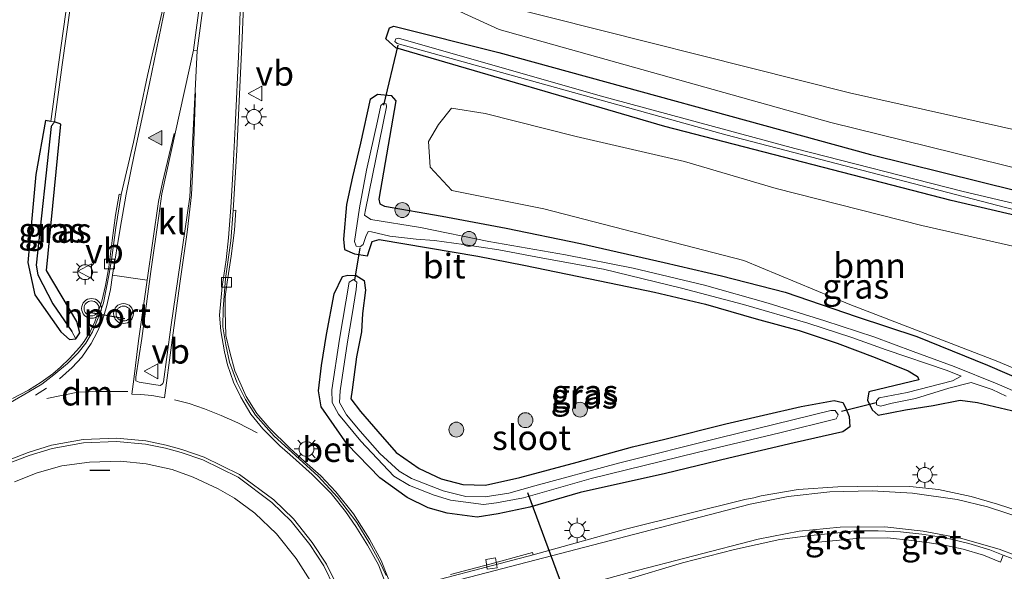
# Model space of a CAD drawing. Units: metres. Extents: x 240000 to 250001, y 576550 to 580172.
# Drawn here: x 246507 to 246607, y 576703 to 576759 of the extents above; entities that cross this region are included whole.
import ezdxf
from ezdxf.enums import TextEntityAlignment as Align

# ---------------------------------------------------------------- set-up
doc = ezdxf.new("R2010")
doc.units = ezdxf.units.M
doc.linetypes.add('VW-3-9_STREEP', pattern=[12, 3, -9])
doc.layers.get('0').update_dxf_attribs({"lineweight": 25})
for name, color, linetype, lineweight in [('B-ME-GR-BOOM-GV-B6', 93, 'Continuous', 18), ('B-ME-GR-BOOM-S-B1', 93, 'Continuous', 18), ('B-ME-GW-INSTEEKWATERGANG-L-B1', 10, 'Continuous', 25), ('B-ME-GW-TEENLIJN-L-B1', 93, 'Continuous', 18), ('B-ME-GW-WATERGANG-GREPPEL-L-B1', 10, 'Continuous', 25), ('B-ME-IE-GRASLAND-GV-B6', 93, 'Continuous', 18), ('B-ME-IE-HULPGEOMETRIE-L-B1', 53, 'Continuous', 18), ('B-ME-IE-MEUBILAIR_WEGMEUBILAIR-LICHTMAST-S-B1', 8, 'Continuous', 18), ('B-ME-IE-TERREINAFSCHEIDING-SCHRIKHEK-L-B1', 10, 'Continuous', 25), ('B-ME-KW-DUIKER-L-B1', 10, 'Continuous', 25), ('B-ME-OG-WATER-GV-B6', 153, 'Continuous', 18), ('B-ME-VH-VERH_SOORT-BETON-OVERIG-GV-B6', 8, 'IE-TERREINAFSCHEIDING-NATUURLIJK-HOUTWAL', 18), ('B-ME-VH-VERH_SOORT-BITUMEN-GV-B6', 8, 'IE-TERREINAFSCHEIDING-NATUURLIJK-HOUTWAL', 18), ('B-ME-VH-VERH_SOORT-GV-B6', 8, 'Continuous', 18), ('B-ME-VH-VERH_SOORT-KLINKERS-GV-B6', 8, 'IE-TERREINAFSCHEIDING-NATUURLIJK-HOUTWAL', 18), ('B-ME-VV-KOLK-S-B1', 8, 'Continuous', 18), ('B-ME-VW-MARKERING-39STREEP-015-L-B1', 255, 'VW-3-9_STREEP', 18), ('B-ME-VW-MARKERING-DRIEHOEK-L-B1', 7, 'VW-HAAIETAND70-R-B', 18), ('B-ME-VW-MARKERING-STREEP-015-L-B1', 7, 'Continuous', 18), ('B-ME-VW-MARKERING-VLAKMARK-S-B1', 7, 'Continuous', 18), ('B-ME-VW-MEUBILAIR_WEGMEUBILAIR-VERKEERSBORD-S-B1', 8, 'Continuous', 18), ('B-ME-VW-MEUBILAIR_WEGMEUBILAIR-VERKEERSLICHT-S-B1', 13, 'Continuous', 18), ('B-ME-VW-PORTAAL-L-B1', 10, 'Continuous', 25)]:
    doc.layers.add(name, color=color, linetype=linetype, lineweight=lineweight)
doc.styles.add('NLCS-ISO', font='NLCS-ISO.TTF')
doc.linetypes.add('IE-TERREINAFSCHEIDING-NATUURLIJK-HOUTWAL', pattern='A,7,-1.5,[67,NLCS.SHX,S=0.75,R=45,X=0,Y=0],-1.5,7,-1.5,[70,NLCS.SHX,S=0.75,R=0,X=0,Y=0],-1.5', length=20)
doc.linetypes.add('VW-HAAIETAND70-R-B', pattern='A,0,-0.5,[153,NLCS.SHX,S=1,R=180,X=-0.375,Y=0],-0.5', length=1)

# ---------------------------------------------------------------- blocks, each defined once
blk = doc.blocks.new('verkeersbord')
for p, q in [((0, 0.75), (-0.75, -0.625)), ((0.75, -0.625), (0, 0.75)), ((-0.75, -0.625), (0.75, -0.625))]:
    blk.add_line(p, q)
blk = doc.blocks.new('verkeerslicht')
for radius in [1, 0.75]:
    blk.add_circle((0, 0), radius)
blk = doc.blocks.new('boom')
blk.add_hatch(color=256).paths.add_polyline_path([(-0.75, 0, 1), (0.75, 0, 1)])
blk.add_circle((0, 0), 0.75)
blk = doc.blocks.new('kolk')
blk.add_lwpolyline([(-0.5, -0.5), (0.5, -0.5), (0.5, 0.5), (-0.5, 0.5)], close=True)
blk = doc.blocks.new('verfsymbol')
for color in [252, 253]:
    blk.add_hatch(color=color).paths.add_polyline_path([(0.75, -0.625), (0, 0.75), (-0.75, -0.625)])
blk.add_lwpolyline([(0.75, -0.625), (0, 0.75), (-0.75, -0.625)], close=True)
blk = doc.blocks.new('lantaarnpaal')
for p, q in [((0, 0.75), (0, 1.25)), ((-0.75, 0), (-1.25, 0)), ((-0.884, 0.884), (-0.53, 0.53)), ((0.53, 0.53), (0.884, 0.884)), ((0.75, 0), (1.25, 0)), ((-0.53, -0.53), (-0.884, -0.884)), ((0, -0.75), (0, -1.25)), ((0.53, -0.53), (0.884, -0.884))]:
    blk.add_line(p, q)
blk.add_circle((0, 0), 0.75)

msp = doc.modelspace()

# ---------------------------------------------------------------- linework, layer by layer
at = {"layer": 'B-ME-GR-BOOM-GV-B6'}
for points in [[(246773.889, 576712.966, 0.765), (246717.007, 576723.921, 0.722), (246665.398, 576734.791, 0.734), (246590.967, 576751.445, 0.836), (246555.676, 576760.343, 1.334), (246540.991, 576764.571, 1.313), (246547.478, 576774.397, 6.59), (246566.44, 576769.682, 6.434), (246582.332, 576765.747, 6.377), (246594.891, 576762.777, 6.365), (246609.581, 576759.094, 6.179), (246633.909, 576753.104, 5.972), (246655.844, 576747.849, 5.99), (246655.574, 576746.856, 5.974), (246658.266, 576746.208, 5.96), (246658.528, 576747.227, 5.96), (246659.488, 576747.001, 5.711), (246689.807, 576739.869, 5.357), (246719.37, 576733.394, 5.078), (246751.02, 576726.32, 4.766), (246774.059, 576721.715, 4.572), (246773.889, 576712.966, 0.765)], [(246773.845, 576710.697, 0.636), (246771.59, 576711.051, 0.629), (246712.317, 576721.437, 0.608), (246665.534, 576730.551, 0.602), (246631.374, 576738.028, 0.656), (246589.071, 576748.454, 0.8), (246555.633, 576757.846, 1.376), (246540.991, 576764.571, 1.313), (246555.676, 576760.343, 1.334), (246590.967, 576751.445, 0.836), (246665.398, 576734.791, 0.734), (246717.007, 576723.921, 0.722), (246773.889, 576712.966, 0.765), (246773.845, 576710.697, 0.636)], [(246630.161, 576713.952, 0.536), (246628.736, 576714.248, 0.516), (246618.313, 576719.112, 0.47), (246605.756, 576724.405, 0.532), (246590.999, 576730.105, 0.651), (246580.308, 576734.538, 0.717), (246560.141, 576739.737, 0.873), (246550.852, 576741.58, 0.959), (246548.659, 576743.965, 0.959), (246548.481, 576746.525, 0.959), (246549.497, 576748.256, 0.972), (246550.822, 576749.914, 0.959), (246554.204, 576749.353, 0.947), (246563.4, 576747.051, 0.84), (246574.326, 576744.511, 0.737), (246583.555, 576741.799, 0.774), (246598.254, 576738.052, 0.692), (246615, 576734.246, 0.688), (246627.186, 576731.048, 0.631), (246633.419, 576729.145, 0.721), (246634.705, 576726.25, 0.639), (246632.387, 576717.747, 0.548), (246631.62, 576714.931, 0.573), (246630.161, 576713.952, 0.536)]]:
    msp.add_polyline3d(points, dxfattribs=at)
at = {"layer": 'B-ME-GW-INSTEEKWATERGANG-L-B1'}
for points in [[(246773.756, 576706.15, 0.615), (246766.614, 576707.31, 0.62), (246739.586, 576711.918, 0.647), (246709.94, 576717.638, 0.659), (246686.538, 576722.061, 0.602), (246657.794, 576727.661, 0.617), (246628.166, 576734.306, 0.53), (246601.236, 576740.58, 0.62), (246572.341, 576748.06, 0.659), (246545.199, 576755.982, 0.932), (246544.197, 576756.897, 1.007), (246544.562, 576758.009, 1.022), (246545.007, 576758.183, 1.028), (246555.584, 576755.511, 1.049), (246593.095, 576745.218, 0.704), (246625.928, 576737.072, 0.662), (246657.925, 576730.235, 0.623), (246677.765, 576726.357, 0.581), (246696.798, 576722.589, 0.545)], [(246542.594, 576750.803, 1.013), (246541.639, 576746.374, 1.033), (246540.823, 576742.965, 0.955), (246540.214, 576740.17, 0.902), (246539.908, 576736.691, 0.865), (246540.024, 576735.638, 0.816), (246541.014, 576735.218, 0.742), (246542.34, 576734.987, 0.688), (246542.547, 576735.651, 0.651), (246542.802, 576736.439, 0.631), (246543.511, 576736.66, 0.651), (246553.463, 576734.953, 0.684), (246558.093, 576734.07, 0.709), (246565.766, 576732.481, 0.68)], [(246542.594, 576750.803, 1.013), (246543.359, 576751.301, 1.013), (246544.729, 576751.194, 1.028), (246545.21, 576750.629, 1.04), (246543.493, 576740.706, 1.016), (246543.589, 576740.25, 0.992), (246544.046, 576740.021, 0.971), (246549.857, 576739.013, 0.746), (246556.321, 576737.81, 0.653), (246563.823, 576736.257, 0.566), (246572.281, 576734.342, 0.599), (246578.045, 576732.986, 0.599), (246584.463, 576731.324, 0.545), (246591.734, 576728.856, 0.533), (246597.749, 576726.874, 0.575), (246604.904, 576723.964, 0.506), (246611.983, 576720.922, 0.524)], [(246510.38, 576748.566, 0.982), (246509.847, 576748.648, 1.056), (246508.881, 576743.217, 1.093), (246508.065, 576734.346, 1.311), (246508.766, 576731.078, 1.422), (246511.384, 576727.344, 1.562), (246512.269, 576726.553, 1.566), (246512.895, 576726.613, 1.549), (246513.327, 576727.216, 1.517), (246513.002, 576728.385, 1.5), (246509.952, 576733.512, 1.332), (246511.379, 576748.291, 1.019), (246510.76, 576748.511, 1.007)], [(246543.569, 576712.601, 1.251), (246540.272, 576715.997, 1.239), (246537.658, 576719.776, 1.169), (246537.393, 576721.364, 1.161), (246537.689, 576723.921, 1.194), (246538.206, 576727.06, 1.083), (246538.97, 576731.173, 0.943), (246539.799, 576732.923, 0.836), (246540.36, 576733.046, 0.717), (246541.182, 576733.021, 0.7), (246542.002, 576732.524, 0.7), (246542.118, 576731.554, 0.807), (246541.835, 576729.18, 0.922), (246541.725, 576727.322, 0.955), (246541.239, 576724.8, 1.037), (246540.8, 576721.491, 1.074), (246540.661, 576720.582, 1.091), (246541.614, 576719.298, 1.111), (246543.362, 576717.278, 1.083), (246545.234, 576715.151, 1.079), (246547.552, 576713.551, 1.091), (246549.762, 576712.491, 1.079), (246551.937, 576711.924, 1.046), (246554.224, 576711.876, 1.009), (246557.707, 576712.648, 1.033), (246563.497, 576714.19, 0.976), (246569.076, 576715.727, 0.959), (246572.349, 576716.505, 0.988), (246578.502, 576718.058, 1.029), (246586.084, 576719.812, 0.963), (246589.43, 576720.416, 0.935), (246590.31, 576720.193, 0.906), (246590.57, 576719.683, 0.918), (246590.945, 576718.797, 0.959), (246590.991, 576717.735, 1.029), (246590.289, 576717.241, 1.111), (246585.399, 576716.134, 1.189), (246578.796, 576714.588, 1.177), (246572.411, 576713.055, 1.288), (246563.79, 576711.107, 1.152), (246558.718, 576709.627, 1.247), (246555.521, 576708.974, 1.325), (246553.393, 576708.639, 1.337), (246550.382, 576709.051, 1.35), (246548.455, 576709.561, 1.354), (246546.351, 576710.625, 1.321), (246543.569, 576712.601, 1.251)], [(246565.766, 576732.481, 0.68), (246571.288, 576731.347, 0.68), (246576.448, 576730.135, 0.655), (246581.559, 576728.661, 0.622), (246585.888, 576727.453, 0.585), (246589.724, 576726.176, 0.528), (246593.548, 576724.729, 0.548), (246596.891, 576723.389, 0.602), (246597.816, 576722.838, 0.631), (246597.961, 576722.487, 0.651), (246595.575, 576721.906, 0.754), (246592.914, 576721.267, 0.918), (246592.793, 576720.455, 0.91), (246593.253, 576719.471, 0.951), (246593.858, 576718.924, 0.947), (246596.602, 576719.449, 0.98), (246599.408, 576719.898, 0.885), (246602.134, 576720.453, 0.828), (246603.88, 576720.192, 0.795), (246609.021, 576718.992, 0.389)]]:
    msp.add_polyline3d(points, dxfattribs=at)
at = {"layer": 'B-ME-GW-TEENLIJN-L-B1'}
msp.add_polyline3d([(246773.889, 576712.966, 0.765), (246717.007, 576723.921, 0.722), (246665.398, 576734.791, 0.734), (246590.967, 576751.445, 0.836), (246555.676, 576760.343, 1.334), (246540.991, 576764.571, 1.313)], dxfattribs=at)
at = {"layer": 'B-ME-GW-WATERGANG-GREPPEL-L-B1'}
msp.add_polyline3d([(246510.43, 576748.063, 0.888), (246508.916, 576734.052, 1.06), (246509.065, 576733.096, 1.081), (246510.577, 576730.163, 1.258), (246512.52, 576727.358, 1.389)], dxfattribs=at)
at = {"layer": 'B-ME-IE-GRASLAND-GV-B6'}
for points in [[(246515.08, 576782.43, 0.777), (246511.149, 576754.294, 1.017), (246510.38, 576748.566, 0.982), (246509.847, 576748.648, 1.056), (246508.881, 576743.217, 1.093), (246508.065, 576734.346, 1.311), (246508.766, 576731.078, 1.422), (246511.384, 576727.344, 1.562), (246512.269, 576726.553, 1.566), (246512.895, 576726.613, 1.549), (246513.327, 576727.216, 1.517), (246513.002, 576728.385, 1.5), (246509.952, 576733.512, 1.332), (246511.379, 576748.291, 1.019), (246510.76, 576748.511, 1.007), (246511.538, 576754.274, 1.007), (246515.824, 576784.791, 0.777)], [(246544.848, 576701.361, 1.759), (246543.723, 576704.25, 1.738), (246542.545, 576706.401, 1.722), (246540.911, 576708.956, 1.726), (246539.146, 576711.186, 1.722), (246537.641, 576712.814, 1.714), (246535.968, 576714.25, 1.714), (246534.502, 576715.595, 1.71), (246532.428, 576717.636, 1.677), (246531.16, 576719.098, 1.656), (246530.104, 576720.823, 1.644), (246528.945, 576723.393, 1.644), (246528.437, 576725.296, 1.628), (246528.048, 576726.948, 1.603), (246527.959, 576729.411, 1.599), (246527.968, 576730.874, 1.582), (246528.175, 576732.333, 1.533), (246528.572, 576734.967, 1.48), (246528.902, 576737.575, 1.463), (246529.052, 576739.597, 1.438), (246528.796, 576739.588, 1.329), (246529.157, 576745.658, 1.315), (246529.69, 576756.962, 1.311), (246530.124, 576767.592, 1.307)], [(246540.991, 576764.571, 1.313), (246555.633, 576757.846, 1.376), (246589.071, 576748.454, 0.8), (246631.374, 576738.028, 0.656), (246665.534, 576730.551, 0.602), (246712.317, 576721.437, 0.608), (246771.59, 576711.051, 0.629)], [(246522.069, 576761.567, 1.262), (246520.138, 576753.186, 1.299), (246518.729, 576746.455, 1.311), (246517.474, 576741.188, 1.311), (246517.27, 576741.23, 1.356), (246516.908, 576739.107, 1.434), (246516.579, 576736.541, 1.455), (246516.225, 576733.842, 1.504), (246515.9, 576732.014, 1.504), (246515.547, 576730.412, 1.525), (246515.192, 576729.437, 1.537), (246515.0993, 576729.165, 1.5412), (246514.819, 576728.343, 1.554), (246514.353, 576727.326, 1.57), (246513.75, 576726.372, 1.57), (246513.281, 576725.748, 1.586), (246512.282, 576724.639, 1.615), (246511.374, 576723.778, 1.636), (246510.575, 576723.09, 1.64), (246509.409, 576722.244, 1.648), (246508.122, 576721.446, 1.648), (246506.521, 576720.609, 1.648)], [(246739.586, 576711.918, 0.647), (246709.94, 576717.638, 0.659), (246686.538, 576722.061, 0.602), (246657.794, 576727.661, 0.617), (246628.166, 576734.306, 0.53), (246601.236, 576740.58, 0.62), (246572.341, 576748.06, 0.659), (246545.199, 576755.982, 0.932), (246544.197, 576756.897, 1.007), (246544.562, 576758.009, 1.022), (246545.007, 576758.183, 1.028), (246555.584, 576755.511, 1.049), (246593.095, 576745.218, 0.704), (246625.928, 576737.072, 0.662), (246657.925, 576730.235, 0.623), (246677.765, 576726.357, 0.581), (246696.798, 576722.589, 0.545), (246724.168, 576717.388, 0.626), (246748.124, 576713.197, 0.662)], [(246748.124, 576713.197, 0.662), (246724.168, 576717.388, 0.626), (246696.798, 576722.589, 0.545), (246677.765, 576726.357, 0.581), (246657.925, 576730.235, 0.623), (246625.928, 576737.072, 0.662), (246593.095, 576745.218, 0.704), (246555.584, 576755.511, 1.049), (246545.007, 576758.183, 1.028), (246544.562, 576758.009, 1.022), (246544.197, 576756.897, 1.007), (246545.199, 576755.982, 0.932), (246572.341, 576748.06, 0.659), (246601.236, 576740.58, 0.62), (246628.166, 576734.306, 0.53), (246657.794, 576727.661, 0.617), (246686.538, 576722.061, 0.602), (246709.94, 576717.638, 0.659), (246739.586, 576711.918, 0.647)], [(246749.3, 576711.72, 0.175), (246704.394, 576720.061, 0.175), (246669.77, 576726.647, 0.175), (246645.116, 576731.813, 0.175), (246622.114, 576736.85, 0.175), (246602.312, 576741.528, 0.175), (246585.464, 576745.821, 0.175), (246565.793, 576751.163, 0.175), (246545.466, 576756.963, 0.175), (246545.204, 576756.899, 0.175), (246545.096, 576756.636, 0.175), (246545.344, 576756.43, 0.175), (246578.476, 576747.202, 0.175), (246613.705, 576738.067, 0.175), (246633.902, 576733.524, 0.175), (246655.184, 576728.912, 0.175), (246689.015, 576722.241, 0.175), (246723.331, 576715.756, 0.175), (246767.779, 576707.98, 0.175)], [(246609.021, 576718.992, 0.389), (246603.88, 576720.192, 0.795), (246602.134, 576720.453, 0.828), (246599.408, 576719.898, 0.885), (246596.602, 576719.449, 0.98), (246593.858, 576718.924, 0.947), (246593.253, 576719.471, 0.951), (246592.793, 576720.455, 0.91), (246592.914, 576721.267, 0.918), (246595.575, 576721.906, 0.754), (246597.961, 576722.487, 0.651), (246597.816, 576722.838, 0.631), (246596.891, 576723.389, 0.602), (246593.548, 576724.729, 0.548), (246589.724, 576726.176, 0.528), (246585.888, 576727.453, 0.585), (246581.559, 576728.661, 0.622), (246576.448, 576730.135, 0.655), (246571.288, 576731.347, 0.68), (246565.766, 576732.481, 0.68), (246558.093, 576734.07, 0.709), (246553.463, 576734.953, 0.684), (246543.511, 576736.66, 0.651), (246542.802, 576736.439, 0.631), (246542.547, 576735.651, 0.651), (246542.34, 576734.987, 0.688), (246541.014, 576735.218, 0.742), (246540.024, 576735.638, 0.816), (246539.908, 576736.691, 0.865), (246540.214, 576740.17, 0.902), (246540.823, 576742.965, 0.955), (246541.639, 576746.374, 1.033), (246542.594, 576750.803, 1.013), (246543.359, 576751.301, 1.013), (246544.729, 576751.194, 1.028), (246545.21, 576750.629, 1.04), (246543.493, 576740.706, 1.016), (246543.589, 576740.25, 0.992), (246544.046, 576740.021, 0.971), (246549.857, 576739.013, 0.746), (246556.321, 576737.81, 0.653), (246563.823, 576736.257, 0.566), (246572.281, 576734.342, 0.599), (246578.045, 576732.986, 0.599), (246584.463, 576731.324, 0.545), (246591.734, 576728.856, 0.533), (246597.749, 576726.874, 0.575), (246604.904, 576723.964, 0.506), (246611.983, 576720.922, 0.524)], [(246611.983, 576720.922, 0.524), (246604.904, 576723.964, 0.506), (246597.749, 576726.874, 0.575), (246591.734, 576728.856, 0.533), (246584.463, 576731.324, 0.545), (246578.045, 576732.986, 0.599), (246572.281, 576734.342, 0.599), (246563.823, 576736.257, 0.566), (246556.321, 576737.81, 0.653), (246549.857, 576739.013, 0.746), (246544.046, 576740.021, 0.971), (246543.589, 576740.25, 0.992), (246543.493, 576740.706, 1.016), (246545.21, 576750.629, 1.04), (246544.729, 576751.194, 1.028), (246543.359, 576751.301, 1.013), (246542.594, 576750.803, 1.013), (246541.639, 576746.374, 1.033), (246540.823, 576742.965, 0.955), (246540.214, 576740.17, 0.902), (246539.908, 576736.691, 0.865), (246540.024, 576735.638, 0.816), (246541.014, 576735.218, 0.742), (246542.34, 576734.987, 0.688), (246542.547, 576735.651, 0.651), (246542.802, 576736.439, 0.631), (246543.511, 576736.66, 0.651), (246553.463, 576734.953, 0.684), (246558.093, 576734.07, 0.709), (246565.766, 576732.481, 0.68), (246571.288, 576731.347, 0.68), (246576.448, 576730.135, 0.655), (246581.559, 576728.661, 0.622), (246585.888, 576727.453, 0.585), (246589.724, 576726.176, 0.528), (246593.548, 576724.729, 0.548), (246596.891, 576723.389, 0.602), (246597.816, 576722.838, 0.631), (246597.961, 576722.487, 0.651), (246595.575, 576721.906, 0.754), (246592.914, 576721.267, 0.918), (246592.793, 576720.455, 0.91), (246593.253, 576719.471, 0.951), (246593.858, 576718.924, 0.947), (246596.602, 576719.449, 0.98), (246599.408, 576719.898, 0.885), (246602.134, 576720.453, 0.828), (246603.88, 576720.192, 0.795), (246609.021, 576718.992, 0.389)], [(246610.749, 576719.969, 0.175), (246605.864, 576722.077, 0.175), (246601.52, 576723.819, 0.175), (246597.384, 576725.358, 0.175), (246593.414, 576726.835, 0.175), (246588.484, 576728.46, 0.175), (246582.754, 576730.241, 0.175), (246576.346, 576732.034, 0.175), (246569.155, 576733.75, 0.175), (246562.304, 576735.088, 0.175), (246554.566, 576736.458, 0.175), (246547.674, 576737.874, 0.175), (246542.669, 576738.684, 0.175), (246542.044, 576739.089, 0.175), (246542.12, 576739.639, 0.175), (246544.251, 576750.02, 0.175), (246544.231, 576750.33, 0.175), (246543.911, 576750.387, 0.175), (246543.665, 576750.172, 0.175), (246543.357, 576748.58, 0.117), (246542.238, 576743.63, 0.117), (246541.529, 576739.861, 0.138), (246541.023, 576736.446, 0.125), (246541.192, 576735.986, 0.125), (246541.632, 576735.954, 0.138), (246541.881, 576736.152, 0.138), (246542.15, 576736.958, 0.15), (246542.409, 576737.463, 0.207), (246542.755, 576737.424, 0.236), (246544.603, 576736.973, 0.199), (246547.261, 576736.674, 0.154), (246549.109, 576736.54, 0.166), (246552.036, 576736.132, 0.105), (246555.575, 576735.614, 0.035), (246560.019, 576734.765, -0.12), (246566.146, 576733.655, -0.124), (246574.015, 576731.754, -0.071), (246580.282, 576730.078, -0.051), (246586.768, 576728.224, -0.075), (246591.206, 576726.749, -0.079), (246594.652, 576725.52, -0.067), (246600.82, 576723.447, -0.145), (246602.244, 576722.844, -0.157), (246601.346, 576722.387, -0.071), (246596.775, 576721.217, 0.031), (246593.972, 576720.658, 0.154), (246593.676, 576720.374, 0.154), (246593.68, 576719.976, 0.154), (246594.097, 576719.826, 0.138), (246595.282, 576720.139, 0.113), (246597.617, 576720.612, 0.01), (246600.979, 576721.646, -0.051), (246603.252, 576722.21, -0.063), (246603.943, 576721.969, -0.018), (246605.355, 576721.498, 0.043), (246606.784, 576720.838, 0.175)], [(246630.161, 576713.952, 0.536), (246631.62, 576714.931, 0.573), (246632.387, 576717.747, 0.548), (246634.705, 576726.25, 0.639), (246633.419, 576729.145, 0.721), (246627.186, 576731.048, 0.631), (246615, 576734.246, 0.688), (246598.254, 576738.052, 0.692), (246583.555, 576741.799, 0.774), (246574.326, 576744.511, 0.737), (246563.4, 576747.051, 0.84), (246554.204, 576749.353, 0.947), (246550.822, 576749.914, 0.959), (246549.497, 576748.256, 0.972), (246548.481, 576746.525, 0.959), (246548.659, 576743.965, 0.959), (246550.852, 576741.58, 0.959), (246560.141, 576739.737, 0.873), (246580.308, 576734.538, 0.717), (246590.999, 576730.105, 0.651), (246605.756, 576724.405, 0.532), (246618.313, 576719.112, 0.47), (246628.736, 576714.248, 0.516), (246630.161, 576713.952, 0.536)], [(246510.76, 576748.511, 1.007), (246510.43, 576748.063, 0.888), (246508.916, 576734.052, 1.06), (246509.065, 576733.096, 1.081), (246510.577, 576730.163, 1.258), (246512.52, 576727.358, 1.389), (246512.895, 576726.613, 1.549), (246512.269, 576726.553, 1.566), (246511.384, 576727.344, 1.562), (246508.766, 576731.078, 1.422), (246508.065, 576734.346, 1.311), (246508.881, 576743.217, 1.093), (246509.847, 576748.648, 1.056), (246510.38, 576748.566, 0.982), (246510.76, 576748.511, 1.007)], [(246510.76, 576748.511, 1.007), (246511.379, 576748.291, 1.019), (246509.952, 576733.512, 1.332), (246513.002, 576728.385, 1.5), (246513.327, 576727.216, 1.517), (246512.895, 576726.613, 1.549), (246512.52, 576727.358, 1.389), (246510.577, 576730.163, 1.258), (246509.065, 576733.096, 1.081), (246508.916, 576734.052, 1.06), (246510.43, 576748.063, 0.888), (246510.76, 576748.511, 1.007)], [(246543.569, 576712.601, 1.251), (246540.272, 576715.997, 1.239), (246537.658, 576719.776, 1.169), (246537.393, 576721.364, 1.161), (246537.689, 576723.921, 1.194), (246538.206, 576727.06, 1.083), (246538.97, 576731.173, 0.943), (246539.799, 576732.923, 0.836), (246540.36, 576733.046, 0.717), (246541.182, 576733.021, 0.7), (246542.002, 576732.524, 0.7), (246542.118, 576731.554, 0.807), (246541.835, 576729.18, 0.922), (246541.725, 576727.322, 0.955), (246541.239, 576724.8, 1.037), (246540.8, 576721.491, 1.074), (246540.661, 576720.582, 1.091), (246541.614, 576719.298, 1.111), (246543.362, 576717.278, 1.083), (246545.234, 576715.151, 1.079), (246547.552, 576713.551, 1.091), (246549.762, 576712.491, 1.079), (246551.937, 576711.924, 1.046), (246554.224, 576711.876, 1.009), (246557.707, 576712.648, 1.033), (246563.497, 576714.19, 0.976), (246569.076, 576715.727, 0.959), (246572.349, 576716.505, 0.988), (246578.502, 576718.058, 1.029), (246586.084, 576719.812, 0.963), (246589.43, 576720.416, 0.935), (246590.31, 576720.193, 0.906), (246590.57, 576719.683, 0.918), (246590.945, 576718.797, 0.959), (246590.991, 576717.735, 1.029), (246590.289, 576717.241, 1.111), (246585.399, 576716.134, 1.189), (246578.796, 576714.588, 1.177), (246572.411, 576713.055, 1.288), (246563.79, 576711.107, 1.152), (246558.718, 576709.627, 1.247), (246555.521, 576708.974, 1.325), (246553.393, 576708.639, 1.337), (246550.382, 576709.051, 1.35), (246548.455, 576709.561, 1.354), (246546.351, 576710.625, 1.321), (246543.569, 576712.601, 1.251)], [(246543.569, 576712.601, 1.251), (246546.351, 576710.625, 1.321), (246548.455, 576709.561, 1.354), (246550.382, 576709.051, 1.35), (246553.393, 576708.639, 1.337), (246555.521, 576708.974, 1.325), (246558.718, 576709.627, 1.247), (246563.79, 576711.107, 1.152), (246572.411, 576713.055, 1.288), (246578.796, 576714.588, 1.177), (246585.399, 576716.134, 1.189), (246590.289, 576717.241, 1.111), (246590.991, 576717.735, 1.029), (246590.945, 576718.797, 0.959), (246590.57, 576719.683, 0.918), (246590.31, 576720.193, 0.906), (246589.43, 576720.416, 0.935), (246586.084, 576719.812, 0.963), (246578.502, 576718.058, 1.029), (246572.349, 576716.505, 0.988), (246569.076, 576715.727, 0.959), (246563.497, 576714.19, 0.976), (246557.707, 576712.648, 1.033), (246554.224, 576711.876, 1.009), (246551.937, 576711.924, 1.046), (246549.762, 576712.491, 1.079), (246547.552, 576713.551, 1.091), (246545.234, 576715.151, 1.079), (246543.362, 576717.278, 1.083), (246541.614, 576719.298, 1.111), (246540.661, 576720.582, 1.091), (246540.8, 576721.491, 1.074), (246541.239, 576724.8, 1.037), (246541.725, 576727.322, 0.955), (246541.835, 576729.18, 0.922), (246542.118, 576731.554, 0.807), (246542.002, 576732.524, 0.7), (246541.182, 576733.021, 0.7), (246540.36, 576733.046, 0.717), (246539.799, 576732.923, 0.836), (246538.97, 576731.173, 0.943), (246538.206, 576727.06, 1.083), (246537.689, 576723.921, 1.194), (246537.393, 576721.364, 1.161), (246537.658, 576719.776, 1.169), (246540.272, 576715.997, 1.239), (246543.569, 576712.601, 1.251)], [(246543.59, 576715.068, 0.109), (246541.586, 576717.311, 0.109), (246540.209, 576718.957, 0.138), (246539.497, 576720.21, 0.113), (246539.578, 576721.373, 0.105), (246540.312, 576726.31, 0.092), (246540.774, 576729.098, 0.064), (246541.179, 576731.616, 0.117), (246541.253, 576732.342, 0.117), (246540.915, 576732.609, 0.117), (246540.501, 576732.351, 0.117), (246539.513, 576726.605, 0.117), (246538.721, 576721.488, 0.133), (246538.771, 576720.205, 0.162), (246539.404, 576719.01, 0.166), (246541.647, 576716.312, 0.138), (246544.988, 576712.763, 0.129), (246546.567, 576711.838, 0.125), (246549.056, 576710.868, 0.105), (246550.718, 576710.342, 0.092), (246554.054, 576709.906, 0.08), (246555.347, 576710.068, 0.068), (246558.082, 576710.592, 0.088), (246564.907, 576712.522, 0.064), (246575.603, 576715.151, 0.068), (246583.946, 576717.138, 0.08), (246589.634, 576718.546, 0.158), (246589.826, 576718.952, 0.158), (246589.532, 576719.392, 0.158), (246589.084, 576719.41, 0.138), (246577.85, 576716.647, 0.113), (246567.65, 576714.084, 0.092), (246559.234, 576711.783, 0.088), (246556.592, 576711.067, 0.08), (246554.222, 576710.69, 0.092), (246552.259, 576710.715, 0.092), (246549.977, 576711.281, 0.096), (246546.771, 576712.521, 0.101), (246545.52, 576713.281, 0.105), (246543.59, 576715.068, 0.109)], [(246506.727, 576712.211, 1.818), (246508.989, 576713.119, 1.81), (246511.478, 576713.805, 1.798), (246514.271, 576714.184, 1.769), (246517.402, 576714.294, 1.765), (246519.989, 576714.015, 1.765), (246522.637, 576713.447, 1.785), (246524.759, 576712.675, 1.785), (246527.272, 576711.503, 1.81), (246528.907, 576710.543, 1.798), (246530.951, 576709.034, 1.806), (246533.168, 576706.942, 1.802), (246535.125, 576704.461, 1.818), (246536.541, 576702.246, 1.822), (246537.671, 576699.968, 1.794)], [(246609.545, 576708.763, 1.568), (246605.908, 576709.951, 1.543), (246603.249, 576710.725, 1.494), (246599.944, 576711.411, 1.481), (246597.068, 576711.715, 1.481), (246593.841, 576711.767, 1.469), (246589.799, 576711.683, 1.444), (246585.791, 576711.418, 1.473), (246582.064, 576710.769, 1.518), (246581.3134, 576710.5853, 1.4307), (246580.4142, 576710.4273, 1.4387), (246568.374, 576707.406, 1.5034), (246559.0635, 576704.838, 1.5776), (246558.991, 576705.067, 1.718), (246554.688, 576703.887, 1.726), (246550.721, 576702.858, 1.759)], [(246568.282, 576702.287, 1.459), (246574.128, 576704.031, 1.414), (246579.365, 576705.376, 1.385), (246583.933, 576706.394, 1.373), (246586.487, 576706.721, 1.352), (246587.026, 576706.7735, 1.342), (246587.1036, 576706.039, 1.34), (246589.6118, 576706.2825, 1.34), (246591.9912, 576706.5023, 1.34), (246594.8063, 576706.5319, 1.34), (246597.2658, 576706.2949, 1.35), (246599.023, 576706.0579, 1.3464), (246600.5616, 576705.7998, 1.3495), (246602.4218, 576705.4059, 1.35), (246604.496, 576704.7836, 1.35), (246606.2147, 576704.1021, 1.35), (246606.4683, 576704.8089, 1.3614), (246607.366, 576704.463, 1.365)]]:
    msp.add_polyline3d(points, dxfattribs=at)
at = {"layer": 'B-ME-IE-HULPGEOMETRIE-L-B1'}
for p, q in [((246510.43, 576748.063, 0.888), (246510.76, 576748.511, 1.007)), ((246512.52, 576727.358, 1.389), (246512.895, 576726.613, 1.549))]:
    msp.add_line(p, q, dxfattribs=at)
at = {"layer": 'B-ME-IE-TERREINAFSCHEIDING-SCHRIKHEK-L-B1'}
msp.add_line((246516.354, 576713.353, 1.925), (246514.33, 576713.332, 1.933), dxfattribs=at)
at = {"layer": 'B-ME-KW-DUIKER-L-B1'}
for p, q in [((246545.396, 576756.259, 0.167), (246543.957, 576750.192, 0.167)), ((246541.043, 576732.555, 0.35), (246541.603, 576735.801, 0.341)), ((246593.673, 576720.18, 0.415), (246590.156, 576719.284, 0.444)), ((246564.408, 576695.091, 0.77), (246558.526, 576711.098, 0.77))]:
    msp.add_line(p, q, dxfattribs=at)
at = {"layer": 'B-ME-OG-WATER-GV-B6'}
for points in [[(246773.782, 576707.49, 0.175), (246773.772, 576706.99, 0.175), (246767.779, 576707.98, 0.175), (246723.331, 576715.756, 0.175), (246689.015, 576722.241, 0.175), (246655.184, 576728.912, 0.175), (246633.902, 576733.524, 0.175), (246613.705, 576738.067, 0.175), (246578.476, 576747.202, 0.175), (246545.344, 576756.43, 0.175), (246545.096, 576756.636, 0.175), (246545.204, 576756.899, 0.175), (246545.466, 576756.963, 0.175), (246565.793, 576751.163, 0.175), (246585.464, 576745.821, 0.175), (246602.312, 576741.528, 0.175), (246622.114, 576736.85, 0.175), (246645.116, 576731.813, 0.175), (246669.77, 576726.647, 0.175), (246704.394, 576720.061, 0.175), (246749.3, 576711.72, 0.175), (246773.782, 576707.49, 0.175)], [(246606.784, 576720.838, 0.175), (246605.355, 576721.498, 0.043), (246603.943, 576721.969, -0.018), (246603.252, 576722.21, -0.063), (246600.979, 576721.646, -0.051), (246597.617, 576720.612, 0.01), (246595.282, 576720.139, 0.113), (246594.097, 576719.826, 0.138), (246593.68, 576719.976, 0.154), (246593.676, 576720.374, 0.154), (246593.972, 576720.658, 0.154), (246596.775, 576721.217, 0.031), (246601.346, 576722.387, -0.071), (246602.244, 576722.844, -0.157), (246600.82, 576723.447, -0.145), (246594.652, 576725.52, -0.067), (246591.206, 576726.749, -0.079), (246586.768, 576728.224, -0.075), (246580.282, 576730.078, -0.051), (246574.015, 576731.754, -0.071), (246566.146, 576733.655, -0.124), (246560.019, 576734.765, -0.12), (246555.575, 576735.614, 0.035), (246552.036, 576736.132, 0.105), (246549.109, 576736.54, 0.166), (246547.261, 576736.674, 0.154), (246544.603, 576736.973, 0.199), (246542.755, 576737.424, 0.236), (246542.409, 576737.463, 0.207), (246542.15, 576736.958, 0.15), (246541.881, 576736.152, 0.138), (246541.632, 576735.954, 0.138), (246541.192, 576735.986, 0.125), (246541.023, 576736.446, 0.125), (246541.529, 576739.861, 0.138), (246542.238, 576743.63, 0.117), (246543.357, 576748.58, 0.117), (246543.665, 576750.172, 0.175), (246543.911, 576750.387, 0.175), (246544.231, 576750.33, 0.175), (246544.251, 576750.02, 0.175), (246542.12, 576739.639, 0.175), (246542.044, 576739.089, 0.175), (246542.669, 576738.684, 0.175), (246547.674, 576737.874, 0.175), (246554.566, 576736.458, 0.175), (246562.304, 576735.088, 0.175), (246569.155, 576733.75, 0.175), (246576.346, 576732.034, 0.175), (246582.754, 576730.241, 0.175), (246588.484, 576728.46, 0.175), (246593.414, 576726.835, 0.175), (246597.384, 576725.358, 0.175), (246601.52, 576723.819, 0.175), (246605.864, 576722.077, 0.175), (246610.749, 576719.969, 0.175)], [(246543.59, 576715.068, 0.109), (246545.52, 576713.281, 0.105), (246546.771, 576712.521, 0.101), (246549.977, 576711.281, 0.096), (246552.259, 576710.715, 0.092), (246554.222, 576710.69, 0.092), (246556.592, 576711.067, 0.08), (246559.234, 576711.783, 0.088), (246567.65, 576714.084, 0.092), (246577.85, 576716.647, 0.113), (246589.084, 576719.41, 0.138), (246589.532, 576719.392, 0.158), (246589.826, 576718.952, 0.158), (246589.634, 576718.546, 0.158), (246583.946, 576717.138, 0.08), (246575.603, 576715.151, 0.068), (246564.907, 576712.522, 0.064), (246558.082, 576710.592, 0.088), (246555.347, 576710.068, 0.068), (246554.054, 576709.906, 0.08), (246550.718, 576710.342, 0.092), (246549.056, 576710.868, 0.105), (246546.567, 576711.838, 0.125), (246544.988, 576712.763, 0.129), (246541.647, 576716.312, 0.138), (246539.404, 576719.01, 0.166), (246538.771, 576720.205, 0.162), (246538.721, 576721.488, 0.133), (246539.513, 576726.605, 0.117), (246540.501, 576732.351, 0.117), (246540.915, 576732.609, 0.117), (246541.253, 576732.342, 0.117), (246541.179, 576731.616, 0.117), (246540.774, 576729.098, 0.064), (246540.312, 576726.31, 0.092), (246539.578, 576721.373, 0.105), (246539.497, 576720.21, 0.113), (246540.209, 576718.957, 0.138), (246541.586, 576717.311, 0.109), (246543.59, 576715.068, 0.109)]]:
    msp.add_polyline3d(points, dxfattribs=at)
at = {"layer": 'B-ME-VH-VERH_SOORT-BETON-OVERIG-GV-B6'}
for points in [[(246535.615, 576835.972, 1.377), (246534.984, 576830.606, 1.389), (246533.764, 576821.155, 1.377), (246528.024, 576777.395, 1.397), (246525.148, 576755.685, 1.389), (246524.784, 576755.757, 1.418), (246526.19, 576766.363, 1.348), (246528.017, 576780.129, 1.274), (246532.953, 576818.513, 1.278), (246533.903, 576824.881, 1.311), (246534.472, 576828.957, 1.348), (246534.954, 576832.606, 1.352), (246535.298, 576835.658, 1.356), (246535.615, 576835.972, 1.377)], [(246522.233, 576830.987, 0.769), (246522.557, 576830.638, 0.736), (246521.175, 576821.184, 0.757), (246518.342, 576802.02, 0.809), (246518.031, 576800.009, 0.769), (246515.824, 576784.791, 0.777), (246511.538, 576754.274, 1.007), (246510.76, 576748.511, 1.007), (246510.38, 576748.566, 0.982), (246511.149, 576754.294, 1.017), (246515.08, 576782.43, 0.777), (246518.521, 576806.121, 0.807), (246520.736, 576821.24, 0.797), (246522.233, 576830.987, 0.769)], [(246517.474, 576741.188, 1.311), (246516.95, 576737.85, 1.356), (246516.537, 576734.828, 1.381), (246516.262, 576733.178, 1.385), (246515.703, 576730.245, 1.389), (246515.307, 576729.1273, 1.4196), (246515.173, 576728.749, 1.43), (246514.605, 576727.342, 1.467), (246513.926, 576726.174, 1.492), (246513.141, 576725.2, 1.512), (246512.063, 576724.131, 1.529), (246510.702, 576722.981, 1.541), (246509.472, 576722.04, 1.525), (246508.174, 576721.265, 1.529), (246506.326, 576720.214, 1.549)], [(246506.521, 576720.609, 1.648), (246508.122, 576721.446, 1.648), (246509.409, 576722.244, 1.648), (246510.575, 576723.09, 1.64), (246511.374, 576723.778, 1.636), (246512.282, 576724.639, 1.615), (246513.281, 576725.748, 1.586), (246513.75, 576726.372, 1.57), (246514.353, 576727.326, 1.57), (246514.819, 576728.343, 1.554), (246515.0993, 576729.165, 1.5412), (246515.192, 576729.437, 1.537), (246515.547, 576730.412, 1.525), (246515.9, 576732.014, 1.504), (246516.225, 576733.842, 1.504), (246516.579, 576736.541, 1.455), (246516.908, 576739.107, 1.434), (246517.27, 576741.23, 1.356), (246517.474, 576741.188, 1.311)], [(246544.215, 576702.738, 1.658), (246543.547, 576704.164, 1.576), (246542.559, 576705.942, 1.576), (246541.264, 576708.086, 1.555), (246539.3, 576710.656, 1.576), (246537.346, 576712.759, 1.576), (246535.804, 576714.194, 1.572), (246532.93, 576716.794, 1.572), (246531.048, 576718.912, 1.576), (246530.022, 576720.502, 1.576), (246529.167, 576722.261, 1.514), (246528.42, 576724.28, 1.502), (246528.038, 576726.006, 1.469), (246527.755, 576727.843, 1.428), (246527.758, 576729.663, 1.428), (246528.024, 576732.718, 1.428), (246528.553, 576736.503, 1.403), (246528.796, 576739.588, 1.329), (246529.052, 576739.597, 1.438), (246528.902, 576737.575, 1.463), (246528.572, 576734.967, 1.48), (246528.175, 576732.333, 1.533), (246527.968, 576730.874, 1.582), (246527.959, 576729.411, 1.599), (246528.048, 576726.948, 1.603), (246528.437, 576725.296, 1.628), (246528.945, 576723.393, 1.644), (246530.104, 576720.823, 1.644), (246531.16, 576719.098, 1.656), (246532.428, 576717.636, 1.677), (246534.502, 576715.595, 1.71), (246535.968, 576714.25, 1.714), (246537.641, 576712.814, 1.714), (246539.146, 576711.186, 1.722), (246540.911, 576708.956, 1.726), (246542.545, 576706.401, 1.722), (246543.723, 576704.25, 1.738), (246544.848, 576701.361, 1.759)], [(246550.721, 576702.858, 1.759), (246554.688, 576703.887, 1.726), (246558.991, 576705.067, 1.718), (246559.0635, 576704.838, 1.5776)], [(246559.0635, 576704.838, 1.5776), (246544.9721, 576701.1348, 1.5532)]]:
    msp.add_polyline3d(points, dxfattribs=at)
at = {"layer": 'B-ME-VH-VERH_SOORT-BITUMEN-GV-B6'}
for points in [[(246526.19, 576766.363, 1.348), (246524.784, 576755.757, 1.418), (246521.569, 576741.252, 1.438), (246521.271, 576739.051, 1.455), (246520.461, 576733.418, 1.484), (246519.579, 576726.663, 1.562), (246518.96, 576722.763, 1.586), (246518.959, 576722.405, 1.595), (246519.298, 576722.269, 1.591), (246520.344, 576722.084, 1.599), (246521.418, 576721.929, 1.599), (246521.594, 576722.033, 1.595), (246521.688, 576722.124, 1.595), (246521.766, 576722.275, 1.599), (246522.504, 576727.802, 1.533), (246524.415, 576740.94, 1.422), (246525.148, 576755.685, 1.389), (246528.024, 576777.395, 1.397)], [(246530.124, 576767.592, 1.307), (246529.69, 576756.962, 1.311), (246529.157, 576745.658, 1.315), (246528.796, 576739.588, 1.329), (246528.553, 576736.503, 1.403), (246528.024, 576732.718, 1.428), (246527.758, 576729.663, 1.428), (246527.755, 576727.843, 1.428), (246528.038, 576726.006, 1.469), (246528.42, 576724.28, 1.502), (246529.167, 576722.261, 1.514), (246530.022, 576720.502, 1.576), (246531.048, 576718.912, 1.576), (246532.93, 576716.794, 1.572), (246535.804, 576714.194, 1.572), (246537.346, 576712.759, 1.576), (246539.3, 576710.656, 1.576), (246541.264, 576708.086, 1.555), (246542.559, 576705.942, 1.576), (246543.547, 576704.164, 1.576), (246544.215, 576702.738, 1.658)], [(246506.326, 576720.214, 1.549), (246508.174, 576721.265, 1.529), (246509.472, 576722.04, 1.525), (246510.702, 576722.981, 1.541), (246512.063, 576724.131, 1.529), (246513.141, 576725.2, 1.512), (246513.926, 576726.174, 1.492), (246514.605, 576727.342, 1.467), (246515.173, 576728.749, 1.43), (246515.307, 576729.1273, 1.4196), (246515.703, 576730.245, 1.389), (246516.262, 576733.178, 1.385), (246516.537, 576734.828, 1.381), (246516.95, 576737.85, 1.356), (246517.474, 576741.188, 1.311), (246518.729, 576746.455, 1.311), (246520.138, 576753.186, 1.299), (246522.069, 576761.567, 1.262)], [(246538.985, 576701.568, 1.745), (246537.923, 576703.716, 1.759), (246536.5, 576705.882, 1.746), (246534.622, 576708.237, 1.767), (246532.68, 576710.127, 1.763), (246529.27, 576712.672, 1.739), (246525.722, 576714.402, 1.739), (246523.522, 576715.164, 1.698), (246521.95, 576715.6, 1.686), (246519.938, 576716.007, 1.686), (246517.002, 576716.282, 1.706), (246513.667, 576716.147, 1.727), (246510.515, 576715.574, 1.751), (246508.188, 576714.852, 1.738), (246505.813, 576713.939, 1.722)], [(246544.9721, 576701.1348, 1.5532), (246559.0635, 576704.838, 1.5776), (246568.374, 576707.406, 1.5034), (246580.4142, 576710.4273, 1.4387), (246581.3134, 576710.5853, 1.4307), (246582.064, 576710.769, 1.518), (246585.791, 576711.418, 1.473), (246589.799, 576711.683, 1.444), (246593.841, 576711.767, 1.469), (246597.068, 576711.715, 1.481), (246599.944, 576711.411, 1.481), (246603.249, 576710.725, 1.494), (246605.908, 576709.951, 1.543), (246609.545, 576708.763, 1.568)], [(246607.366, 576704.463, 1.365), (246606.4683, 576704.8089, 1.3614), (246605.134, 576705.323, 1.356), (246602.996, 576705.979, 1.356), (246601.072, 576706.433, 1.356), (246599.57, 576706.709, 1.323), (246598.274, 576706.911, 1.323), (246596.117, 576707.145, 1.332), (246593.861, 576707.267, 1.332), (246591.9319, 576707.2475, 1.332), (246591.482, 576707.243, 1.332), (246589.514, 576707.016, 1.336), (246587.026, 576706.7735, 1.342), (246586.487, 576706.721, 1.352), (246583.933, 576706.394, 1.373), (246579.365, 576705.376, 1.385), (246574.128, 576704.031, 1.414), (246568.282, 576702.287, 1.459)]]:
    msp.add_polyline3d(points, dxfattribs=at)
at = {"layer": 'B-ME-VH-VERH_SOORT-GV-B6'}
for points in [[(246587.026, 576706.7735, 1.342), (246589.514, 576707.016, 1.336), (246591.482, 576707.243, 1.332), (246591.9319, 576707.2475, 1.332), (246591.9912, 576706.5023, 1.34), (246589.6118, 576706.2825, 1.34), (246587.1036, 576706.039, 1.34), (246587.026, 576706.7735, 1.342)], [(246606.4683, 576704.8089, 1.3614), (246606.2147, 576704.1021, 1.35), (246604.496, 576704.7836, 1.35), (246602.4218, 576705.4059, 1.35), (246600.5616, 576705.7998, 1.3495), (246599.023, 576706.0579, 1.3464), (246597.2658, 576706.2949, 1.35), (246594.8063, 576706.5319, 1.34), (246591.9912, 576706.5023, 1.34), (246591.9319, 576707.2475, 1.332), (246593.861, 576707.267, 1.332), (246596.117, 576707.145, 1.332), (246598.274, 576706.911, 1.323), (246599.57, 576706.709, 1.323), (246601.072, 576706.433, 1.356), (246602.996, 576705.979, 1.356), (246605.134, 576705.323, 1.356), (246606.4683, 576704.8089, 1.3614)]]:
    msp.add_polyline3d(points, dxfattribs=at)
at = {"layer": 'B-ME-VH-VERH_SOORT-KLINKERS-GV-B6'}
for points in [[(246524.784, 576755.757, 1.418), (246525.148, 576755.685, 1.389), (246524.415, 576740.94, 1.422), (246522.504, 576727.802, 1.533), (246521.766, 576722.275, 1.599), (246521.688, 576722.124, 1.595), (246521.594, 576722.033, 1.595), (246521.418, 576721.929, 1.599), (246520.344, 576722.084, 1.599), (246519.298, 576722.269, 1.591), (246518.959, 576722.405, 1.595), (246518.96, 576722.763, 1.586), (246519.579, 576726.663, 1.562), (246520.461, 576733.418, 1.484), (246521.271, 576739.051, 1.455), (246521.569, 576741.252, 1.438), (246524.784, 576755.757, 1.418)], [(246505.813, 576713.939, 1.722), (246508.188, 576714.852, 1.738), (246510.515, 576715.574, 1.751), (246513.667, 576716.147, 1.727), (246517.002, 576716.282, 1.706), (246519.938, 576716.007, 1.686), (246521.95, 576715.6, 1.686), (246523.522, 576715.164, 1.698), (246525.722, 576714.402, 1.739), (246529.27, 576712.672, 1.739), (246532.68, 576710.127, 1.763), (246534.622, 576708.237, 1.767), (246536.5, 576705.882, 1.746), (246537.923, 576703.716, 1.759), (246538.985, 576701.568, 1.745)], [(246537.671, 576699.968, 1.794), (246536.541, 576702.246, 1.822), (246535.125, 576704.461, 1.818), (246533.168, 576706.942, 1.802), (246530.951, 576709.034, 1.806), (246528.907, 576710.543, 1.798), (246527.272, 576711.503, 1.81), (246524.759, 576712.675, 1.785), (246522.637, 576713.447, 1.785), (246519.989, 576714.015, 1.765), (246517.402, 576714.294, 1.765), (246514.271, 576714.184, 1.769), (246511.478, 576713.805, 1.798), (246508.989, 576713.119, 1.81), (246506.727, 576712.211, 1.818)]]:
    msp.add_polyline3d(points, dxfattribs=at)
at = {"layer": 'B-ME-VW-MARKERING-39STREEP-015-L-B1'}
msp.add_line((246509.943, 576721.664, 1.545), (246508.854, 576720.94, 1.545), dxfattribs=at)
msp.add_polyline3d([(246522.852, 576720.466, 1.623), (246524.35, 576720.088, 1.623), (246525.894, 576719.565, 1.615), (246527.582, 576718.883, 1.615), (246529.254, 576718.138, 1.611), (246531.19, 576717.148, 1.611)], dxfattribs=at)
at = {"layer": 'B-ME-VW-MARKERING-DRIEHOEK-L-B1'}
msp.add_polyline3d([(246509.992, 576720.597, 1.555), (246513.115, 576721.24, 1.539), (246515.34, 576721.31, 1.576), (246518.17, 576721.324, 1.592)], dxfattribs=at)
at = {"layer": 'B-ME-VW-MARKERING-STREEP-015-L-B1'}
for points in [[(246516.608, 576733.067, 1.426), (246517.373, 576737.75, 1.352), (246517.999, 576741.221, 1.344), (246518.835, 576745.365, 1.311), (246520.325, 576752.377, 1.295), (246521.742, 576759.242, 1.274), (246522.623, 576763.543, 1.245), (246523.156, 576766.221, 1.249), (246523.514, 576768.654, 1.221), (246524.398, 576775.396, 1.221), (246525.244, 576781.649, 1.208), (246530.265, 576819.396, 1.217), (246530.565, 576822.412, 1.217), (246530.607, 576824.574, 1.208), (246530.817, 576828.241, 1.2), (246531.045, 576836.023, 1.225), (246531.057, 576836.3938, 1.226)], [(246544.045, 576702.232, 1.615), (246543.438, 576703.808, 1.615), (246542.322, 576705.814, 1.619), (246541.155, 576707.701, 1.615), (246540.123, 576709.212, 1.607), (246538.665, 576711.004, 1.615), (246536.75, 576712.947, 1.595), (246534.505, 576714.96, 1.586), (246533.498, 576715.821, 1.574), (246531.758, 576717.562, 1.574), (246530.569, 576719.023, 1.558), (246529.557, 576720.725, 1.533), (246528.817, 576722.249, 1.517), (246528.215, 576724.006, 1.488), (246527.901, 576725.301, 1.451), (246527.537, 576727.424, 1.418), (246527.419, 576729.011, 1.389), (246527.68, 576731.893, 1.369), (246528.069, 576734.609, 1.344), (246528.304, 576736.809, 1.336), (246528.534, 576739.884, 1.303), (246528.758, 576743.308, 1.286), (246528.983, 576748.027, 1.27), (246529.347, 576755.81, 1.27), (246529.694, 576765.528, 1.274)], [(246521.863, 576720.666, 1.632), (246522.568, 576725.973, 1.578), (246523.416, 576732.2, 1.492), (246524.151, 576737.39, 1.447), (246524.585, 576741.147, 1.418), (246524.755, 576744.617, 1.406), (246524.964, 576751.457, 1.402)], [(246520.088, 576732.551, 1.475), (246521.249, 576740.495, 1.397), (246521.638, 576742.397, 1.377), (246522.836, 576747.353, 1.369)], [(246511.259, 576722.588, 1.554), (246512.539, 576723.725, 1.529), (246513.509, 576724.778, 1.521), (246514.458, 576726.141, 1.508), (246515.061, 576727.298, 1.504), (246515.562, 576728.425, 1.48), (246516.005, 576729.844, 1.467), (246516.421, 576731.616, 1.438), (246516.608, 576733.067, 1.426), (246520.088, 576732.551, 1.475), (246519.243, 576726.42, 1.537), (246518.753, 576722.562, 1.574), (246518.555, 576721.054, 1.611), (246519.454, 576720.998, 1.619), (246520.583, 576720.898, 1.623), (246521.521, 576720.738, 1.615), (246521.863, 576720.666, 1.632)], [(246539.277, 576701.697, 1.744), (246538.2, 576703.875, 1.757), (246536.759, 576706.069, 1.744), (246534.859, 576708.452, 1.765), (246532.887, 576710.37, 1.761), (246529.437, 576712.946, 1.736), (246525.845, 576714.697, 1.736), (246523.617, 576715.469, 1.695), (246522.024, 576715.91, 1.683), (246519.985, 576716.323, 1.683), (246517.01, 576716.602, 1.703), (246513.632, 576716.465, 1.724), (246510.439, 576715.884, 1.748), (246508.083, 576715.153, 1.736), (246505.684, 576714.231, 1.72)], [(246741.5589, 576662.8366, 3.1582), (246732.8881, 576663.3121, 3.0105), (246724.2904, 576664.142, 2.8612), (246716.1848, 576665.2875, 2.7269), (246707.8097, 576666.8329, 2.5873), (246700.116, 576668.5998, 2.4755), (246692.196, 576670.7516, 2.3562), (246683.6238, 576673.5049, 2.2302), (246675.2062, 576676.6278, 2.1171), (246667.4623, 576679.9028, 2.0169), (246656.953, 576684.9489, 1.8713), (246613.1595, 576706.5989, 1.5006), (246608.7749, 576708.4065, 1.47), (246604.8757, 576709.6838, 1.4408), (246601.8172, 576710.4139, 1.4168), (246597.3317, 576711.0519, 1.388), (246593.2494, 576711.2934, 1.3718), (246588.9763, 576711.1923, 1.3708), (246584.7713, 576710.7286, 1.39), (246580.9301, 576709.9513, 1.4212), (246545.1113, 576700.6158, 1.5728)], [(246546.3788, 576689.6466, 1.606), (246547.5741, 576691.9223, 1.5838), (246549.1918, 576694.0987, 1.5665), (246551.3397, 576696.3006, 1.5352), (246553.2916, 576697.8691, 1.5129), (246555.4754, 576699.1502, 1.4934), (246557.3412, 576699.9261, 1.4761), (246568.7708, 576703.0382, 1.3784), (246581.7581, 576706.4171, 1.3058), (246585.8785, 576707.2237, 1.2745), (246590.0192, 576707.6335, 1.2596), (246594.5384, 576707.6463, 1.2575), (246598.4115, 576707.2335, 1.273), (246602.16, 576706.529, 1.3085), (246606.0653, 576705.418, 1.3508), (246609.6246, 576704.0646, 1.3813)]]:
    msp.add_polyline3d(points, dxfattribs=at)
at = {"layer": 'B-ME-VW-PORTAAL-L-B1'}
msp.add_line((246514.262, 576729.317, 7.635), (246517.854, 576728.665, 7.635), dxfattribs=at)

# ---------------------------------------------------------------- block references
at = {"layer": 'B-ME-GR-BOOM-S-B1', "rotation": 90}
for p in [(246545.845, 576739.621, 0.737), (246552.574, 576736.711, -0.057), (246563.779, 576719.479, 1.229), (246558.274, 576718.419, 1.175), (246551.302, 576717.468, 1.365)]:
    msp.add_blockref('boom', p, dxfattribs=at)
at = {"layer": 'B-ME-IE-MEUBILAIR_WEGMEUBILAIR-LICHTMAST-S-B1', "rotation": 90}
for p in [(246530.884, 576749.016, 1.348), (246513.844, 576733.354, 1.525), (246536.179, 576715.514, 1.656), (246598.562, 576712.897, 1.467), (246563.476, 576707.303, 1.533)]:
    msp.add_blockref('lantaarnpaal', p, dxfattribs=at)
at = {"layer": 'B-ME-VV-KOLK-S-B1'}
for p, rotation in [((246516.316, 576734.179, 1.475), 90), ((246528.103, 576732.332, 1.512), 90), ((246554.836, 576703.947, 1.636), 9)]:
    msp.add_blockref('kolk', p, dxfattribs=dict(at, rotation=rotation))
at = {"layer": 'B-ME-VW-MARKERING-VLAKMARK-S-B1', "rotation": 90}
msp.add_blockref('verfsymbol', (246520.943, 576746.913, 1.282), dxfattribs=at)
at = {"layer": 'B-ME-VW-MEUBILAIR_WEGMEUBILAIR-VERKEERSBORD-S-B1', "rotation": 90}
for p in [(246531.036, 576751.387, 1.307), (246513.852, 576733.461, 1.504), (246520.539, 576723.35, 1.697)]:
    msp.add_blockref('verkeersbord', p, dxfattribs=at)
at = {"layer": 'B-ME-VW-MEUBILAIR_WEGMEUBILAIR-VERKEERSLICHT-S-B1', "rotation": 90}
for p in [(246514.487, 576729.699, 4.496), (246517.717, 576729.178, 7.865)]:
    msp.add_blockref('verkeerslicht', p, dxfattribs=at)

# ---------------------------------------------------------------- texts
at = {"layer": 'B-ME-GR-BOOM-GV-B6', "ltscale": 0.2, "style": 'NLCS-ISO'}
msp.add_text('bmn', height=2.5, dxfattribs=at).set_placement((246592.9939, 576734.0232), align=Align.MIDDLE_CENTER)
at = {"layer": 'B-ME-IE-GRASLAND-GV-B6', "ltscale": 0.2, "style": 'NLCS-ISO'}
for p in [(246510.48, 576737.6005), (246511.1215, 576737.562), (246591.593, 576731.933), (246564.2735, 576721.2575), (246564.192, 576720.8425), (246564.192, 576720.8425)]:
    msp.add_text('gras', height=2.5, dxfattribs=at).set_placement(p, align=Align.MIDDLE_CENTER)
at = {"layer": 'B-ME-OG-WATER-GV-B6', "ltscale": 0.2, "style": 'NLCS-ISO'}
msp.add_text('sloot', height=2.5, dxfattribs=at).set_placement((246558.8872, 576716.6583), align=Align.MIDDLE_CENTER)
at = {"layer": 'B-ME-VH-VERH_SOORT-BETON-OVERIG-GV-B6', "ltscale": 0.2, "style": 'NLCS-ISO'}
msp.add_text('bet', height=2.5, dxfattribs=at).set_placement((246538.3878, 576715.4585), align=Align.MIDDLE_CENTER)
at = {"layer": 'B-ME-VH-VERH_SOORT-BITUMEN-GV-B6', "ltscale": 0.2, "style": 'NLCS-ISO'}
msp.add_text('bit', height=2.5, dxfattribs=at).set_placement((246550.0697, 576733.9761), align=Align.MIDDLE_CENTER)
at = {"layer": 'B-ME-VH-VERH_SOORT-GV-B6', "ltscale": 0.2, "style": 'NLCS-ISO'}
for p in [(246589.5149, 576706.6473), (246599.2343, 576706.1355)]:
    msp.add_text('grst', height=2.5, dxfattribs=at).set_placement(p, align=Align.MIDDLE_CENTER)
at = {"layer": 'B-ME-VH-VERH_SOORT-KLINKERS-GV-B6', "ltscale": 0.2, "style": 'NLCS-ISO'}
msp.add_text('kl', height=2.5, dxfattribs=at).set_placement((246522.591, 576738.4095), align=Align.MIDDLE_CENTER)
at = {"layer": 'B-ME-VW-MARKERING-DRIEHOEK-L-B1', "ltscale": 0.2, "style": 'NLCS-ISO'}
msp.add_text('dm', height=2.5, dxfattribs=at).set_placement((246514.0609, 576721.1515), align=Align.MIDDLE_CENTER)
at = {"layer": 'B-ME-VW-MEUBILAIR_WEGMEUBILAIR-VERKEERSBORD-S-B1', "ltscale": 0.2, "style": 'NLCS-ISO'}
for p in [(246531.036, 576751.387, 1.307), (246513.852, 576733.461, 1.504), (246520.539, 576723.35, 1.697)]:
    msp.add_text('vb', height=2.5, dxfattribs=at).set_placement(p, align=Align.BOTTOM_LEFT)
at = {"layer": 'B-ME-VW-PORTAAL-L-B1', "ltscale": 0.2, "style": 'NLCS-ISO'}
msp.add_text('hport', height=2.5, dxfattribs=at).set_placement((246516.058, 576728.991), align=Align.MIDDLE_CENTER)

doc.saveas('drawing.dxf')
